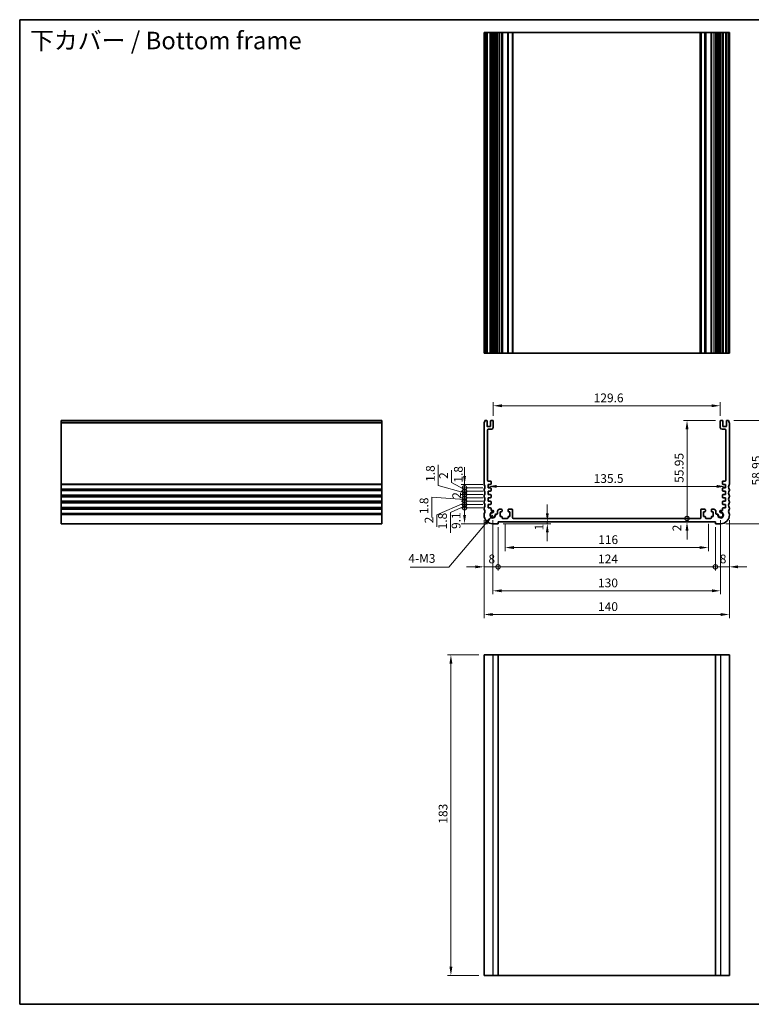
# Model space of a CAD drawing. Units: millimetres. Extents: x 29 to 3979, y 16 to 718.
# Drawn here: x 2600 to 3018, y 16 to 578 of the extents above; entities that cross this region are included whole.
import ezdxf

# ---------------------------------------------------------------- set-up
doc = ezdxf.new("R2010")
doc.units = ezdxf.units.MM
doc.header["$LTSCALE"] = 2
doc.layers.get('Defpoints').update_dxf_attribs({"lineweight": 25})
for name, color, linetype, lineweight in [('Border (ISO)', 7, 'Continuous', 35), ('Dimension (ISO)', 7, 'Continuous', 18), ('Dimension (ISO) @ 1', 7, 'Continuous', 18), ('Symbol (ISO)', 7, 'Continuous', 18), ('Visible (ISO)', 7, 'Continuous', 35), ('Visible Narrow (ISO)', 7, 'Continuous', 25)]:
    doc.layers.add(name, color=color, linetype=linetype, lineweight=lineweight)
doc.styles.add('Note Text (TK)', font='MS PGothic.ttf')
doc.dimstyles.new('Default - Method 1b (TK)', dxfattribs={"dimscale": 2, "dimtxt": 2.5, "dimasz": 2.5, "dimexe": 1, "dimexo": 1.5, "dimgap": 1, "dimtad": 1, "dimtoh": 1, "dimrnd": 1e-08, "dimdsep": 46, "dimtxsty": 'Note Text (TK)', "dimcen": 0.09, "dimdle": 5, "dimclrd": 100, "dimclre": 100, "dimclrt": 7, "dimadec": 1, "dimazin": 1, "dimtfac": 1, "dimtmove": 0, "dimatfit": 3, "dimfxl": 1, "dimtolj": 1, "dimlwd": -1, "dimlwe": -1, "dimarcsym": 0})
doc.dimstyles.new('Default - Method 1b (TK)$7', dxfattribs={"dimscale": 2.5, "dimtxt": 2.5, "dimasz": 2.5, "dimexe": 1, "dimexo": 1.5, "dimgap": 1, "dimtad": 1, "dimtoh": 1, "dimrnd": 1e-08, "dimdsep": 46, "dimtxsty": 'Note Text (TK)', "dimcen": 0.09, "dimdle": 5, "dimclrd": 100, "dimclre": 100, "dimclrt": 7, "dimadec": 1, "dimazin": 1, "dimtfac": 1, "dimtmove": 0, "dimatfit": 3, "dimfxl": 1, "dimtolj": 1, "dimlwd": -1, "dimlwe": -1, "dimarcsym": 0})

# ---------------------------------------------------------------- blocks, each defined once
blk = doc.blocks.new('図面枠 tk図枠')
at = {"layer": 'Border (ISO)'}
for p, q in [((14.5, 289), (405.5, 289)), ((14.5, 289), (14.5, 8)), ((14.5, 8), (405.5, 8))]:
    blk.add_line(p, q, dxfattribs=at)
blk = doc.blocks.new('*D25')
at = {"layer": 'Defpoints', "color": 0}
for p in [(2865.49, 215.49), (2846.58, 32.49), (2865.49, 32.49)]:
    blk.add_point(p, dxfattribs=at)
at = {"layer": 'Dimension (ISO)', "color": 100}
for p, q in [((2862.49, 215.49), (2844.58, 215.49)), ((2846.58, 210.49), (2846.58, 37.49)), ((2862.49, 32.49), (2844.58, 32.49))]:
    blk.add_line(p, q, dxfattribs=at)
for points in [[(2845.74, 210.49), (2847.41, 210.49), (2846.58, 215.49)], [(2845.74, 37.49), (2847.41, 37.49), (2846.58, 32.49)]]:
    blk.add_solid(points, dxfattribs=at)
at = {"layer": 'Dimension (ISO)', "color": 7, "insert": (2842.08, 119.11), "char_height": 5, "attachment_point": 4, "rotation": 90, "style": 'Note Text (TK)'}
blk.add_mtext('\\A1;183', dxfattribs=at)
blk = doc.blocks.new('*D26')
at = {"layer": 'Defpoints', "color": 0}
for p in [(3000.29, 357.64), (2870.69, 348.96), (3000.29, 348.96)]:
    blk.add_point(p, dxfattribs=at)
at = {"layer": 'Dimension (ISO)', "color": 100}
for p, q in [((2870.69, 351.96), (2870.69, 359.64)), ((2875.69, 357.64), (2995.29, 357.64)), ((3000.29, 351.96), (3000.29, 359.64))]:
    blk.add_line(p, q, dxfattribs=at)
for points in [[(2875.69, 358.48), (2875.69, 356.81), (2870.69, 357.64)], [(2995.29, 358.48), (2995.29, 356.81), (3000.29, 357.64)]]:
    blk.add_solid(points, dxfattribs=at)
at = {"layer": 'Dimension (ISO)', "color": 7, "insert": (2928.06, 362.14), "char_height": 5, "attachment_point": 4, "style": 'Note Text (TK)'}
blk.add_mtext('\\A1;129.6', dxfattribs=at)
blk = doc.blocks.new('_DotSmall')
at = {"color": 0, "linetype": 'ByBlock', "const_width": 0.5}
blk.add_lwpolyline([(-0.0625, 0, 1), (0.0625, 0, 1)], format="xyb", close=True, dxfattribs=at)
blk = doc.blocks.new('*D27')
at = {"layer": 'Defpoints', "color": 0}
for p in [(2854.37, 299.41), (2867.74, 299.41), (2870.49, 290.31)]:
    blk.add_point(p, dxfattribs=at)
at = {"layer": 'Dimension (ISO)', "color": 100}
for p, q in [((2864.74, 299.41), (2852.37, 299.41)), ((2854.37, 295.31), (2854.37, 299.41)), ((2867.49, 290.31), (2852.37, 290.31))]:
    blk.add_line(p, q, dxfattribs=at)
blk.add_solid([(2853.53, 295.31), (2855.2, 295.31), (2854.37, 290.31)], dxfattribs=at)
at = {"layer": 'Dimension (ISO)', "color": 100, "xscale": 5, "yscale": 5, "zscale": 5, "rotation": 90}
blk.add_blockref('_DotSmall', (2854.37, 299.41), dxfattribs=at)
at = {"layer": 'Dimension (ISO)', "color": 7, "insert": (2849.51, 287.31), "char_height": 5, "attachment_point": 4, "rotation": 90, "style": 'Note Text (TK)'}
blk.add_mtext('\\A1;9.1', dxfattribs=at)
blk = doc.blocks.new('*D28')
at = {"layer": 'Defpoints', "color": 0}
for p in [(2854.37, 303.21), (2867.74, 303.21), (2867.74, 301.21)]:
    blk.add_point(p, dxfattribs=at)
at = {"layer": 'Dimension (ISO)', "color": 100}
for p, q in [((2854.37, 303.21), (2854.37, 308.21)), ((2854.37, 302.21), (2838.59, 295.43)), ((2864.74, 303.21), (2852.37, 303.21)), ((2864.74, 301.21), (2852.37, 301.21)), ((2854.37, 301.21), (2854.37, 303.21)), ((2854.37, 301.21), (2854.37, 303.21)), ((2854.37, 301.21), (2854.37, 296.21)), ((2838.59, 295.43), (2838.59, 288.53))]:
    blk.add_line(p, q, dxfattribs=at)
at = {"layer": 'Dimension (ISO)', "color": 100, "xscale": 5, "yscale": 5, "zscale": 5}
for p, rotation in [((2854.37, 303.21), 270), ((2854.37, 301.21), 90)]:
    blk.add_blockref('_DotSmall', p, dxfattribs=dict(at, rotation=rotation))
at = {"layer": 'Dimension (ISO)', "color": 7, "insert": (2834.09, 290.53), "char_height": 5, "attachment_point": 4, "rotation": 90, "style": 'Note Text (TK)'}
blk.add_mtext('\\A1;2', dxfattribs=at)
blk = doc.blocks.new('*D29')
at = {"layer": 'Defpoints', "color": 0}
for p in [(2854.37, 301.21), (2867.74, 301.21), (2867.74, 299.41)]:
    blk.add_point(p, dxfattribs=at)
at = {"layer": 'Dimension (ISO)', "color": 100}
for p, q in [((2854.37, 301.21), (2854.37, 306.21)), ((2854.37, 300.31), (2846.31, 296.73)), ((2864.74, 301.21), (2852.37, 301.21)), ((2864.74, 299.41), (2852.37, 299.41)), ((2854.37, 299.41), (2854.37, 301.21)), ((2854.37, 299.41), (2854.37, 301.21)), ((2854.37, 299.41), (2854.37, 294.41)), ((2846.31, 296.73), (2846.31, 285.09))]:
    blk.add_line(p, q, dxfattribs=at)
at = {"layer": 'Dimension (ISO)', "color": 100, "xscale": 5, "yscale": 5, "zscale": 5}
for p, rotation in [((2854.37, 301.21), 270), ((2854.37, 299.41), 90)]:
    blk.add_blockref('_DotSmall', p, dxfattribs=dict(at, rotation=rotation))
at = {"layer": 'Dimension (ISO)', "color": 7, "insert": (2841.81, 287.09), "char_height": 5, "attachment_point": 4, "rotation": 90, "style": 'Note Text (TK)'}
blk.add_mtext('\\A1;1.8', dxfattribs=at)
blk = doc.blocks.new('*D30')
at = {"layer": 'Defpoints', "color": 0}
for p in [(2854.37, 307.01), (2867.74, 307.01), (2867.74, 305.01)]:
    blk.add_point(p, dxfattribs=at)
at = {"layer": 'Dimension (ISO)', "color": 100}
for p, q in [((2854.37, 307.01), (2854.37, 312.01)), ((2864.74, 307.01), (2852.37, 307.01)), ((2864.74, 305.01), (2852.37, 305.01)), ((2854.37, 305.01), (2854.37, 307.01)), ((2854.37, 305.01), (2854.37, 300.01))]:
    blk.add_line(p, q, dxfattribs=at)
at = {"layer": 'Dimension (ISO)', "color": 100, "xscale": 5, "yscale": 5, "zscale": 5}
for p, rotation in [((2854.37, 307.01), 270), ((2854.37, 305.01), 90)]:
    blk.add_blockref('_DotSmall', p, dxfattribs=dict(at, rotation=rotation))
at = {"layer": 'Dimension (ISO)', "color": 7, "insert": (2849.87, 304.56), "char_height": 5, "attachment_point": 4, "rotation": 90, "style": 'Note Text (TK)'}
blk.add_mtext('\\A1;2', dxfattribs=at)
blk = doc.blocks.new('*D31')
at = {"layer": 'Defpoints', "color": 0}
for p in [(2854.37, 305.01), (2867.74, 305.01), (2867.74, 303.21)]:
    blk.add_point(p, dxfattribs=at)
at = {"layer": 'Dimension (ISO)', "color": 100}
for p, q in [((2854.37, 305.01), (2854.37, 310.01)), ((2854.37, 304.11), (2835.72, 305.43)), ((2835.72, 305.43), (2835.72, 293.79)), ((2864.74, 305.01), (2852.37, 305.01)), ((2854.37, 303.21), (2854.37, 305.01)), ((2854.37, 303.21), (2854.37, 305.01)), ((2864.74, 303.21), (2852.37, 303.21)), ((2854.37, 303.21), (2854.37, 298.21))]:
    blk.add_line(p, q, dxfattribs=at)
at = {"layer": 'Dimension (ISO)', "color": 100, "xscale": 5, "yscale": 5, "zscale": 5}
for p, rotation in [((2854.37, 305.01), 270), ((2854.37, 303.21), 90)]:
    blk.add_blockref('_DotSmall', p, dxfattribs=dict(at, rotation=rotation))
at = {"layer": 'Dimension (ISO)', "color": 7, "insert": (2831.22, 295.79), "char_height": 5, "attachment_point": 4, "rotation": 90, "style": 'Note Text (TK)'}
blk.add_mtext('\\A1;1.8', dxfattribs=at)
blk = doc.blocks.new('*D32')
at = {"layer": 'Defpoints', "color": 0}
for p in [(2854.37, 310.81), (2867.74, 310.81), (2867.74, 308.81)]:
    blk.add_point(p, dxfattribs=at)
at = {"layer": 'Dimension (ISO)', "color": 100}
for p, q in [((2846.89, 313.89), (2846.89, 320.79)), ((2854.37, 310.81), (2854.37, 315.81)), ((2854.37, 309.81), (2846.89, 313.89)), ((2864.74, 310.81), (2852.37, 310.81)), ((2854.37, 308.81), (2854.37, 310.81)), ((2854.37, 308.81), (2854.37, 310.81)), ((2864.74, 308.81), (2852.37, 308.81)), ((2854.37, 308.81), (2854.37, 303.81))]:
    blk.add_line(p, q, dxfattribs=at)
at = {"layer": 'Dimension (ISO)', "color": 100, "xscale": 5, "yscale": 5, "zscale": 5}
for p, rotation in [((2854.37, 310.81), 270), ((2854.37, 308.81), 90)]:
    blk.add_blockref('_DotSmall', p, dxfattribs=dict(at, rotation=rotation))
at = {"layer": 'Dimension (ISO)', "color": 7, "insert": (2842.39, 315.89), "char_height": 5, "attachment_point": 4, "rotation": 90, "style": 'Note Text (TK)'}
blk.add_mtext('\\A1;2', dxfattribs=at)
blk = doc.blocks.new('*D33')
at = {"layer": 'Defpoints', "color": 0}
for p in [(2854.37, 308.81), (2867.74, 308.81), (2867.74, 307.01)]:
    blk.add_point(p, dxfattribs=at)
at = {"layer": 'Dimension (ISO)', "color": 100}
for p, q in [((2839.35, 312.21), (2839.35, 323.85)), ((2854.37, 307.91), (2839.35, 312.21)), ((2854.37, 308.81), (2854.37, 313.81)), ((2864.74, 308.81), (2852.37, 308.81)), ((2864.74, 307.01), (2852.37, 307.01)), ((2854.37, 307.01), (2854.37, 308.81)), ((2854.37, 307.01), (2854.37, 308.81)), ((2854.37, 307.01), (2854.37, 302.01))]:
    blk.add_line(p, q, dxfattribs=at)
at = {"layer": 'Dimension (ISO)', "color": 100, "xscale": 5, "yscale": 5, "zscale": 5}
for p, rotation in [((2854.37, 308.81), 270), ((2854.37, 307.01), 90)]:
    blk.add_blockref('_DotSmall', p, dxfattribs=dict(at, rotation=rotation))
at = {"layer": 'Dimension (ISO)', "color": 7, "insert": (2834.85, 314.21), "char_height": 5, "attachment_point": 4, "rotation": 90, "style": 'Note Text (TK)'}
blk.add_mtext('\\A1;1.8', dxfattribs=at)
blk = doc.blocks.new('*D34')
at = {"layer": 'Defpoints', "color": 0}
for p in [(2854.37, 312.61), (2867.74, 312.61), (2867.74, 310.81)]:
    blk.add_point(p, dxfattribs=at)
at = {"layer": 'Dimension (ISO)', "color": 100}
for p, q in [((2854.37, 317.61), (2854.37, 322.61)), ((2864.74, 312.61), (2852.37, 312.61)), ((2864.74, 310.81), (2852.37, 310.81)), ((2854.37, 310.81), (2854.37, 312.61)), ((2854.37, 310.81), (2854.37, 305.81))]:
    blk.add_line(p, q, dxfattribs=at)
blk.add_solid([(2853.53, 317.61), (2855.2, 317.61), (2854.37, 312.61)], dxfattribs=at)
at = {"layer": 'Dimension (ISO)', "color": 100, "xscale": 5, "yscale": 5, "zscale": 5, "rotation": 90}
blk.add_blockref('_DotSmall', (2854.37, 310.81), dxfattribs=at)
at = {"layer": 'Dimension (ISO)', "color": 7, "insert": (2850.82, 313.77), "char_height": 5, "attachment_point": 4, "rotation": 90, "style": 'Note Text (TK)'}
blk.add_mtext('\\A1;1.8', dxfattribs=at)
blk = doc.blocks.new('*D35')
at = {"layer": 'Defpoints', "color": 0}
for p in [(2981.31, 349.26), (3000.59, 349.26), (2988.89, 293.31)]:
    blk.add_point(p, dxfattribs=at)
at = {"layer": 'Dimension (ISO)', "color": 100}
for p, q in [((2997.59, 349.26), (2979.31, 349.26)), ((2981.31, 293.31), (2981.31, 344.26))]:
    blk.add_line(p, q, dxfattribs=at)
blk.add_solid([(2980.48, 344.26), (2982.15, 344.26), (2981.31, 349.26)], dxfattribs=at)
at = {"layer": 'Dimension (ISO)', "color": 100, "xscale": 5, "yscale": 5, "zscale": 5, "rotation": 270}
blk.add_blockref('_DotSmall', (2981.31, 293.31), dxfattribs=at)
at = {"layer": 'Dimension (ISO)', "color": 7, "insert": (2976.81, 313.66), "char_height": 5, "attachment_point": 4, "rotation": 90, "style": 'Note Text (TK)'}
blk.add_mtext('\\A1;55.95', dxfattribs=at)
blk = doc.blocks.new('*D36')
at = {"layer": 'Defpoints', "color": 0}
for p in [(2981.31, 293.31), (2988.89, 293.31), (2997.49, 291.31)]:
    blk.add_point(p, dxfattribs=at)
at = {"layer": 'Dimension (ISO)', "color": 100}
for p, q in [((2981.31, 293.31), (2981.31, 298.31)), ((2981.31, 291.31), (2981.31, 293.31)), ((2981.31, 286.31), (2981.31, 281.31))]:
    blk.add_line(p, q, dxfattribs=at)
blk.add_solid([(2980.48, 286.31), (2982.15, 286.31), (2981.31, 291.31)], dxfattribs=at)
at = {"layer": 'Dimension (ISO)', "color": 100, "xscale": 5, "yscale": 5, "zscale": 5, "rotation": 270}
blk.add_blockref('_DotSmall', (2981.31, 293.31), dxfattribs=at)
at = {"layer": 'Dimension (ISO)', "color": 7, "insert": (2975.56, 285.99), "char_height": 5, "attachment_point": 4, "rotation": 90, "style": 'Note Text (TK)'}
blk.add_mtext('\\A1;2', dxfattribs=at)
blk = doc.blocks.new('*D37')
at = {"layer": 'Defpoints', "color": 0}
for p in [(3004.99, 349.26), (3000.49, 290.31), (3025.4, 290.31)]:
    blk.add_point(p, dxfattribs=at)
at = {"layer": 'Dimension (ISO)', "color": 100}
for p, q in [((3007.99, 349.26), (3027.4, 349.26)), ((3025.4, 344.26), (3025.4, 295.31)), ((3003.49, 290.31), (3027.4, 290.31))]:
    blk.add_line(p, q, dxfattribs=at)
for points in [[(3024.57, 344.26), (3026.24, 344.26), (3025.4, 349.26)], [(3024.57, 295.31), (3026.24, 295.31), (3025.4, 290.31)]]:
    blk.add_solid(points, dxfattribs=at)
at = {"layer": 'Dimension (ISO)', "color": 7, "insert": (3020.9, 312.14), "char_height": 5, "attachment_point": 4, "rotation": 90, "style": 'Note Text (TK)'}
blk.add_mtext('\\A1;58.95', dxfattribs=at)
blk = doc.blocks.new('*D38')
at = {"layer": 'Defpoints', "color": 0}
for p in [(2865.49, 295.31), (2873.49, 291.31), (2873.49, 265.7)]:
    blk.add_point(p, dxfattribs=at)
at = {"layer": 'Dimension (ISO)', "color": 100}
for p, q in [((2865.49, 292.31), (2865.49, 263.7)), ((2873.49, 288.31), (2873.49, 263.7)), ((2860.49, 265.7), (2855.49, 265.7)), ((2865.49, 265.7), (2873.49, 265.7)), ((2873.49, 265.7), (2878.49, 265.7))]:
    blk.add_line(p, q, dxfattribs=at)
blk.add_solid([(2860.49, 266.53), (2860.49, 264.87), (2865.49, 265.7)], dxfattribs=at)
at = {"layer": 'Dimension (ISO)', "color": 100, "xscale": 5, "yscale": 5, "zscale": 5, "rotation": 180}
blk.add_blockref('_DotSmall', (2873.49, 265.7), dxfattribs=at)
at = {"layer": 'Dimension (ISO)', "color": 7, "insert": (2868.01, 270.2), "char_height": 5, "attachment_point": 4, "style": 'Note Text (TK)'}
blk.add_mtext('\\A1;8', dxfattribs=at)
blk = doc.blocks.new('*D39')
at = {"layer": 'Defpoints', "color": 0}
for p in [(3005.49, 295.31), (2997.49, 291.31), (3005.49, 265.7)]:
    blk.add_point(p, dxfattribs=at)
at = {"layer": 'Dimension (ISO)', "color": 100}
for p, q in [((3005.49, 292.31), (3005.49, 263.7)), ((2997.49, 288.31), (2997.49, 263.7)), ((2997.49, 265.7), (2992.49, 265.7)), ((2997.49, 265.7), (3005.49, 265.7)), ((3010.49, 265.7), (3015.49, 265.7))]:
    blk.add_line(p, q, dxfattribs=at)
blk.add_solid([(3010.49, 266.53), (3010.49, 264.87), (3005.49, 265.7)], dxfattribs=at)
at = {"layer": 'Dimension (ISO)', "color": 100, "xscale": 5, "yscale": 5, "zscale": 5}
blk.add_blockref('_DotSmall', (2997.49, 265.7), dxfattribs=at)
at = {"layer": 'Dimension (ISO)', "color": 7, "insert": (3000.01, 270.2), "char_height": 5, "attachment_point": 4, "style": 'Note Text (TK)'}
blk.add_mtext('\\A1;8', dxfattribs=at)
blk = doc.blocks.new('*D40')
at = {"layer": 'Defpoints', "color": 0}
for p in [(2873.49, 291.31), (2997.49, 291.31), (2997.49, 265.7)]:
    blk.add_point(p, dxfattribs=at)
at = {"layer": 'Dimension (ISO)', "color": 100}
for p, q in [((2873.49, 288.31), (2873.49, 263.7)), ((2997.49, 288.31), (2997.49, 263.7)), ((2873.49, 265.7), (2997.49, 265.7))]:
    blk.add_line(p, q, dxfattribs=at)
at = {"layer": 'Dimension (ISO)', "color": 100, "xscale": 5, "yscale": 5, "zscale": 5, "rotation": 180}
blk.add_blockref('_DotSmall', (2873.49, 265.7), dxfattribs=at)
at = {"layer": 'Dimension (ISO)', "color": 100, "xscale": 5, "yscale": 5, "zscale": 5}
blk.add_blockref('_DotSmall', (2997.49, 265.7), dxfattribs=at)
at = {"layer": 'Dimension (ISO)', "color": 7, "insert": (2930.55, 270.2), "char_height": 5, "attachment_point": 4, "style": 'Note Text (TK)'}
blk.add_mtext('\\A1;124', dxfattribs=at)
blk = doc.blocks.new('*D41')
at = {"layer": 'Defpoints', "color": 0}
for p in [(2877.49, 293.31), (2993.49, 293.31), (2993.49, 276.71)]:
    blk.add_point(p, dxfattribs=at)
at = {"layer": 'Dimension (ISO)', "color": 100}
for p, q in [((2877.49, 290.31), (2877.49, 274.71)), ((2993.49, 290.31), (2993.49, 274.71)), ((2882.49, 276.71), (2988.49, 276.71))]:
    blk.add_line(p, q, dxfattribs=at)
for points in [[(2882.49, 277.54), (2882.49, 275.87), (2877.49, 276.71)], [(2988.49, 277.54), (2988.49, 275.87), (2993.49, 276.71)]]:
    blk.add_solid(points, dxfattribs=at)
at = {"layer": 'Dimension (ISO)', "color": 7, "insert": (2930.62, 281.21), "char_height": 5, "attachment_point": 4, "style": 'Note Text (TK)'}
blk.add_mtext('\\A1;116', dxfattribs=at)
blk = doc.blocks.new('*D42')
at = {"layer": 'Defpoints', "color": 0}
for p in [(2873.49, 290.31), (2901.59, 290.31), (2905.63, 291.31)]:
    blk.add_point(p, dxfattribs=at)
at = {"layer": 'Dimension (ISO)', "color": 100}
for p, q in [((2901.59, 296.31), (2901.59, 301.31)), ((2876.49, 290.31), (2903.59, 290.31)), ((2901.59, 291.31), (2901.59, 290.31)), ((2901.59, 285.31), (2901.59, 280.31))]:
    blk.add_line(p, q, dxfattribs=at)
for points in [[(2900.75, 296.31), (2902.42, 296.31), (2901.59, 291.31)], [(2900.75, 285.31), (2902.42, 285.31), (2901.59, 290.31)]]:
    blk.add_solid(points, dxfattribs=at)
at = {"layer": 'Dimension (ISO)', "color": 7, "insert": (2896.91, 286.48), "char_height": 5, "attachment_point": 4, "rotation": 90, "style": 'Note Text (TK)'}
blk.add_mtext('\\A1;1', dxfattribs=at)
blk = doc.blocks.new('*D43')
at = {"layer": 'Defpoints', "color": 0}
for p in [(2867.74, 311.71), (3003.24, 311.6), (3003.24, 311.6)]:
    blk.add_point(p, dxfattribs=at)
at = {"layer": 'Dimension (ISO)', "color": 100}
blk.add_line((2872.74, 311.6), (2998.24, 311.6), dxfattribs=at)
for points in [[(2872.74, 312.44), (2872.74, 310.77), (2867.74, 311.6)], [(2998.24, 312.44), (2998.24, 310.77), (3003.24, 311.6)]]:
    blk.add_solid(points, dxfattribs=at)
at = {"layer": 'Dimension (ISO)', "color": 7, "insert": (2928.05, 316.1), "char_height": 5, "attachment_point": 4, "style": 'Note Text (TK)'}
blk.add_mtext('\\A1;135.5', dxfattribs=at)
blk = doc.blocks.new('*D44')
at = {"layer": 'Defpoints', "color": 0}
for p in [(2870.49, 295.31), (3000.49, 295.31), (3000.49, 252.02)]:
    blk.add_point(p, dxfattribs=at)
at = {"layer": 'Dimension (ISO)', "color": 100}
for p, q in [((2870.49, 292.31), (2870.49, 250.02)), ((3000.49, 292.31), (3000.49, 250.02)), ((2875.49, 252.02), (2995.49, 252.02))]:
    blk.add_line(p, q, dxfattribs=at)
for points in [[(2875.49, 252.86), (2875.49, 251.19), (2870.49, 252.02)], [(2995.49, 252.86), (2995.49, 251.19), (3000.49, 252.02)]]:
    blk.add_solid(points, dxfattribs=at)
at = {"layer": 'Dimension (ISO)', "color": 7, "insert": (2930.55, 256.52), "char_height": 5, "attachment_point": 4, "style": 'Note Text (TK)'}
blk.add_mtext('\\A1;130', dxfattribs=at)
blk = doc.blocks.new('*D45')
at = {"layer": 'Defpoints', "color": 0}
for p in [(2865.49, 295.31), (3005.49, 295.31), (3005.49, 238.49)]:
    blk.add_point(p, dxfattribs=at)
at = {"layer": 'Dimension (ISO)', "color": 100}
for p, q in [((2865.49, 292.31), (2865.49, 236.49)), ((3005.49, 292.31), (3005.49, 236.49)), ((2870.49, 238.49), (3000.49, 238.49))]:
    blk.add_line(p, q, dxfattribs=at)
for points in [[(2870.49, 239.32), (2870.49, 237.65), (2865.49, 238.49)], [(3000.49, 239.32), (3000.49, 237.65), (3005.49, 238.49)]]:
    blk.add_solid(points, dxfattribs=at)
at = {"layer": 'Dimension (ISO)', "color": 7, "insert": (2930.55, 242.99), "char_height": 5, "attachment_point": 4, "style": 'Note Text (TK)'}
blk.add_mtext('\\A1;140', dxfattribs=at)

msp = doc.modelspace()

# ---------------------------------------------------------------- linework, layer by layer
at = {"layer": 'Visible (ISO)'}
for p, q in [((3005.4921, 570.7136), (2865.4921, 570.7136)), ((2865.4921, 387.7136), (2865.4921, 570.7136)), ((2865.9921, 387.7136), (2865.9921, 570.7136)), ((2867.1921, 387.7136), (2867.1921, 570.7136)), ((2869.1921, 387.7136), (2869.1921, 570.7136)), ((2870.6921, 387.7136), (2870.6921, 570.7136)), ((2870.9942, 387.7136), (2870.9942, 570.7136)), ((2873.1921, 570.7136), (2873.1921, 387.7136)), ((2875.7921, 570.7136), (2875.7921, 387.7136)), ((2879.1921, 570.7136), (2879.1921, 387.7136)), ((2881.7921, 387.7136), (2881.7921, 570.7136)), ((2989.1921, 570.7136), (2989.1921, 387.7136)), ((2991.7921, 570.7136), (2991.7921, 387.7136)), ((2995.1921, 570.7136), (2995.1921, 387.7136)), ((2997.7921, 387.7136), (2997.7921, 570.7136)), ((2999.9411, 387.7136), (2999.9411, 570.7136)), ((3000.2921, 387.7136), (3000.2921, 570.7136)), ((3001.7921, 387.7136), (3001.7921, 570.7136)), ((3003.7921, 387.7136), (3003.7921, 570.7136)), ((3004.9921, 387.7136), (3004.9921, 570.7136)), ((3005.4921, 387.7136), (3005.4921, 570.7136)), ((3005.4921, 387.7136), (2865.4921, 387.7136)), ((2624.2126, 349.2575), (2624.2126, 290.3075)), ((2807.2126, 349.2575), (2624.2126, 349.2575)), ((2807.2126, 349.2575), (2807.2126, 290.3075)), ((2865.9921, 349.2575), (2866.8921, 349.2575)), ((2867.1921, 348.9575), (2867.1921, 346.0075)), ((2869.1921, 346.0075), (2869.1921, 348.9575)), ((2869.4921, 349.2575), (2870.3921, 349.2575)), ((2870.6921, 348.9575), (2870.6921, 345.2575)), ((3000.2921, 345.2575), (3000.2921, 348.9575)), ((3000.5921, 349.2575), (3001.4921, 349.2575)), ((3001.7921, 348.9575), (3001.7921, 346.0075)), ((3003.7921, 346.0075), (3003.7921, 348.9575)), ((3004.0921, 349.2575), (3004.9921, 349.2575)), ((2865.4921, 312.8075), (2865.4921, 347.7575)), ((2867.4921, 345.7075), (2868.8921, 345.7075)), ((2867.4921, 343.7575), (2867.4921, 315.1107)), ((2869.6921, 344.2575), (2867.9921, 344.2575)), ((3002.9921, 344.2575), (3001.2921, 344.2575)), ((3002.0921, 345.7075), (3003.4921, 345.7075)), ((3003.4921, 315.1107), (3003.4921, 343.7575)), ((3005.4921, 347.7575), (3005.4921, 312.8075)), ((2865.4921, 309.3075), (2865.4921, 309.8075)), ((2869.213, 312.7103), (2867.7421, 312.6075)), ((2867.7421, 312.6075), (2867.7421, 310.8075)), ((2867.7421, 310.8075), (2869.213, 310.7046)), ((2867.9921, 314.6107), (2869.1921, 314.6107)), ((2869.4921, 314.3107), (2869.4921, 313.0096)), ((2869.4921, 310.4054), (2869.4921, 309.2096)), ((3001.4921, 313.0096), (3001.4921, 314.3107)), ((3001.4921, 309.2096), (3001.4921, 310.4054)), ((3003.2421, 312.6075), (3001.7712, 312.7103)), ((3001.7712, 310.7046), (3003.2421, 310.8075)), ((3001.7921, 314.6107), (3002.9921, 314.6107)), ((3003.2421, 310.8075), (3003.2421, 312.6075)), ((3005.4921, 309.8075), (3005.4921, 309.3075)), ((2865.4921, 305.8075), (2865.4921, 306.3075)), ((2869.213, 308.9103), (2867.7421, 308.8075)), ((2867.7421, 308.8075), (2867.7421, 307.0075)), ((2867.7421, 307.0075), (2869.213, 306.9046)), ((2869.213, 305.1103), (2867.7421, 305.0075)), ((2867.7421, 305.0075), (2867.7421, 303.2075)), ((2869.4921, 306.6054), (2869.4921, 305.4096)), ((3001.4921, 305.4096), (3001.4921, 306.6054)), ((3003.2421, 308.8075), (3001.7712, 308.9103)), ((3001.7712, 306.9046), (3003.2421, 307.0075)), ((3003.2421, 305.0075), (3001.7712, 305.1103)), ((3003.2421, 307.0075), (3003.2421, 308.8075)), ((3003.2421, 303.2075), (3003.2421, 305.0075)), ((3005.4921, 306.3075), (3005.4921, 305.8075)), ((2865.4921, 302.3075), (2865.4921, 302.8075)), ((2865.4921, 298.8075), (2865.4921, 299.3075)), ((2867.7421, 303.2075), (2869.213, 303.1046)), ((2869.213, 301.3103), (2867.7421, 301.2075)), ((2867.7421, 301.2075), (2867.7421, 299.4075)), ((2867.7421, 299.4075), (2869.213, 299.3046)), ((2869.4921, 302.8054), (2869.4921, 301.6096)), ((2869.4921, 299.0054), (2869.4921, 297.9169)), ((2869.4921, 297.9169), (2870.3442, 297.9169)), ((2875.4921, 298.6075), (2874.3921, 298.6075)), ((2875.7921, 297.4075), (2875.7921, 298.3075)), ((2879.1921, 298.3075), (2879.1921, 297.4075)), ((2881.4921, 298.6075), (2879.4921, 298.6075)), ((2881.7921, 293.6075), (2881.7921, 298.3075)), ((2989.1921, 293.6075), (2989.1921, 298.3075)), ((2991.4921, 298.6075), (2989.4921, 298.6075)), ((2991.7921, 297.4075), (2991.7921, 298.3075)), ((2995.1921, 298.3075), (2995.1921, 297.4075)), ((2996.5921, 298.6075), (2995.4921, 298.6075)), ((3000.64, 297.9169), (3001.4921, 297.9169)), ((3001.4921, 301.6096), (3001.4921, 302.8054)), ((3001.4921, 297.9169), (3001.4921, 299.0054)), ((3001.7712, 303.1046), (3003.2421, 303.2075)), ((3003.2421, 301.2075), (3001.7712, 301.3103)), ((3001.7712, 299.3046), (3003.2421, 299.4075)), ((3003.2421, 299.4075), (3003.2421, 301.2075)), ((3005.4921, 302.8075), (3005.4921, 302.3075)), ((3005.4921, 299.3075), (3005.4921, 298.8075)), ((2865.4921, 295.3075), (2865.4921, 295.8075)), ((2872.4515, 295.8096), (2872.9921, 295.8096)), ((2873.1921, 296.0096), (2873.1921, 297.4075)), ((2874.6921, 294.5075), (2874.6921, 297.1075)), ((2874.6921, 297.1075), (2875.4921, 297.1075)), ((2875.4921, 294.5075), (2874.6921, 294.5075)), ((2875.7921, 293.6075), (2875.7921, 294.2075)), ((2878.8921, 293.3075), (2876.0921, 293.3075)), ((2879.1921, 294.2075), (2879.1921, 293.6075)), ((2879.4921, 297.1075), (2880.2921, 297.1075)), ((2880.2921, 294.5075), (2879.4921, 294.5075)), ((2880.2921, 297.1075), (2880.2921, 294.5075)), ((2882.0921, 293.3075), (2988.8921, 293.3075)), ((2990.6921, 297.1075), (2991.4921, 297.1075)), ((2990.6921, 294.5075), (2990.6921, 297.1075)), ((2991.4921, 294.5075), (2990.6921, 294.5075)), ((2991.7921, 293.6075), (2991.7921, 294.2075)), ((2994.8921, 293.3075), (2992.0921, 293.3075)), ((2995.1921, 294.2075), (2995.1921, 293.6075)), ((2995.4921, 297.1075), (2996.2921, 297.1075)), ((2996.2921, 294.5075), (2995.4921, 294.5075)), ((2996.2921, 297.1075), (2996.2921, 294.5075)), ((2997.7921, 296.0096), (2997.7921, 297.4075)), ((2997.9921, 295.8096), (2998.5327, 295.8096)), ((3005.4921, 295.8075), (3005.4921, 295.3075)), ((2807.2126, 290.3075), (2624.2126, 290.3075)), ((2873.4921, 290.3075), (2870.4921, 290.3075)), ((2873.4921, 291.3075), (2873.4921, 290.3075)), ((2997.4921, 291.3075), (2873.4921, 291.3075)), ((2997.4921, 290.3075), (2997.4921, 291.3075)), ((3000.4921, 290.3075), (2997.4921, 290.3075)), ((2865.4921, 215.4924), (3005.4921, 215.4924)), ((2865.4921, 215.4924), (2865.4921, 32.4924)), ((2873.4921, 215.4924), (2873.4921, 32.4924)), ((2997.4921, 215.4924), (2997.4921, 32.4924)), ((3005.4921, 215.4924), (3005.4921, 32.4924)), ((2865.4921, 32.4924), (3005.4921, 32.4924))]:
    msp.add_line(p, q, dxfattribs=at)
for centre, radius, start, end in [((2863.9921, 349.2575), 2, 323.130102, 0), ((2866.8921, 348.9575), 0.3, 0, 90), ((2869.4921, 348.9575), 0.3, 90, 180), ((2870.3921, 348.9575), 0.3, 0, 90), ((3000.5921, 348.9575), 0.3, 90, 180), ((3001.4921, 348.9575), 0.3, 0, 90), ((3004.0921, 348.9575), 0.3, 90, 180), ((3006.9921, 349.2575), 2, 180, 216.869898), ((2865.9921, 347.7575), 0.5, 143.130102, 180), ((2867.4921, 346.0075), 0.3, 180, 270), ((2867.9921, 343.7575), 0.5, 90, 180), ((2868.8921, 346.0075), 0.3, 270, 0), ((2869.6921, 345.2575), 1, 270, 0), ((3001.2921, 345.2575), 1, 180, 270), ((3002.0921, 346.0075), 0.3, 180, 270), ((3002.9921, 343.7575), 0.5, 0, 90), ((3003.4921, 346.0075), 0.3, 270, 0), ((3004.9921, 347.7575), 0.5, 0, 36.869898), ((2867.9921, 315.1107), 0.5, 180, 270), ((3002.9921, 315.1107), 0.5, 270, 0), ((2865.9921, 312.8075), 0.5, 180, 216.869898), ((2865.9921, 309.8075), 0.5, 143.130102, 180), ((2865.9921, 309.3075), 0.5, 180, 216.869898), ((2863.9921, 311.3075), 2, 323.130102, 36.869898), ((2869.1921, 314.3107), 0.3, 0, 90), ((2869.1921, 313.0096), 0.3, 274, 0), ((2869.1921, 310.4054), 0.3, 0, 86), ((2869.1921, 309.2096), 0.3, 274, 0), ((3001.7921, 314.3107), 0.3, 90, 180), ((3001.7921, 313.0096), 0.3, 180, 266), ((3001.7921, 310.4054), 0.3, 94, 180), ((3001.7921, 309.2096), 0.3, 180, 266), ((3006.9921, 311.3075), 2, 143.130102, 216.869898), ((3004.9921, 312.8075), 0.5, 323.130102, 0), ((3004.9921, 309.8075), 0.5, 0, 36.869898), ((3004.9921, 309.3075), 0.5, 323.130102, 0), ((2865.9921, 306.3075), 0.5, 143.130102, 180), ((2865.9921, 305.8075), 0.5, 180, 216.869898), ((2863.9921, 307.8075), 2, 323.130102, 36.869898), ((2863.9921, 304.3075), 2, 323.130102, 36.869898), ((2869.1921, 306.6054), 0.3, 0, 86), ((2869.1921, 305.4096), 0.3, 274, 0), ((3001.7921, 306.6054), 0.3, 94, 180), ((3001.7921, 305.4096), 0.3, 180, 266), ((3006.9921, 307.8075), 2, 143.130102, 216.869898), ((3006.9921, 304.3075), 2, 143.130102, 216.869898), ((3004.9921, 306.3075), 0.5, 0, 36.869898), ((3004.9921, 305.8075), 0.5, 323.130102, 0), ((2865.9921, 302.8075), 0.5, 143.130102, 180), ((2865.9921, 302.3075), 0.5, 180, 216.869898), ((2865.9921, 299.3075), 0.5, 143.130102, 180), ((2865.9921, 298.8075), 0.5, 180, 216.869898), ((2863.9921, 300.8075), 2, 323.130102, 36.869898), ((2863.9921, 297.3075), 2, 323.130102, 36.869898), ((2869.1921, 302.8054), 0.3, 0, 86), ((2869.1921, 301.6096), 0.3, 274, 0), ((2869.1921, 299.0054), 0.3, 0, 86), ((2870.3442, 297.2669), 0.65, 302.430613, 90), ((2874.3921, 297.4075), 1.2, 90, 180), ((2875.4921, 298.3075), 0.3, 0, 90), ((2879.4921, 298.3075), 0.3, 90, 180), ((2881.4921, 298.3075), 0.3, 0, 90), ((2989.4921, 298.3075), 0.3, 90, 180), ((2991.4921, 298.3075), 0.3, 0, 90), ((2995.4921, 298.3075), 0.3, 90, 180), ((2996.5921, 297.4075), 1.2, 0, 90), ((3000.5911, 297.2688), 0.65, 85.68334, 238.833862), ((3001.7921, 302.8054), 0.3, 94, 180), ((3001.7921, 301.6096), 0.3, 180, 266), ((3001.7921, 299.0054), 0.3, 94, 180), ((3006.9921, 300.8075), 2, 143.130102, 216.869898), ((3006.9921, 297.3075), 2, 143.130102, 216.869898), ((3004.9921, 302.8075), 0.5, 0, 36.869898), ((3004.9921, 302.3075), 0.5, 323.130102, 0), ((3004.9921, 299.3075), 0.5, 0, 36.869898), ((3004.9921, 298.8075), 0.5, 323.130102, 0), ((2865.9921, 295.8075), 0.5, 143.130102, 180), ((2870.4921, 295.3075), 5, 180, 270), ((2870.4921, 295.3075), 1.425, 81.904329, 8.095671), ((2870.4921, 295.3075), 1.315, 94.31666, 355.68334), ((2870.3442, 297.2669), 0.65, 274.31666, 302.430613), ((2872.4515, 295.1596), 0.65, 147.569387, 175.68334), ((2872.4515, 295.1596), 0.65, 90.002429, 147.569387), ((2872.9921, 296.0096), 0.2, 270, 0), ((2875.4921, 297.4075), 0.3, 270, 0), ((2875.4921, 294.2075), 0.3, 0, 90), ((2876.0921, 293.6075), 0.3, 180, 270), ((2878.8921, 293.6075), 0.3, 270, 0), ((2879.4921, 297.4075), 0.3, 180, 270), ((2879.4921, 294.2075), 0.3, 90, 180), ((2882.0921, 293.6075), 0.3, 180, 270), ((2988.8921, 293.6075), 0.3, 270, 0), ((2991.4921, 297.4075), 0.3, 270, 0), ((2991.4921, 294.2075), 0.3, 0, 90), ((2992.0921, 293.6075), 0.3, 180, 270), ((2994.8921, 293.6075), 0.3, 270, 0), ((2995.4921, 297.4075), 0.3, 180, 270), ((2995.4921, 294.2075), 0.3, 90, 180), ((2997.9921, 296.0096), 0.2, 180, 270), ((2998.5327, 295.1596), 0.65, 32.430613, 89.997571), ((3000.4921, 295.3075), 1.425, 171.904329, 99.590423), ((2998.5327, 295.1596), 0.65, 4.31666, 32.430613), ((3000.4921, 295.3075), 1.315, 184.31666, 85.68334), ((3000.5911, 297.2688), 0.65, 238.833862, 270), ((3000.4921, 295.3075), 5, 270, 0), ((3004.9921, 295.8075), 0.5, 0, 36.869898)]:
    msp.add_arc(centre, radius, start, end, dxfattribs=at)
at = {"layer": 'Visible Narrow (ISO)'}
for p, q in [((2865.5921, 387.7136), (2865.5921, 570.7136)), ((2866.8921, 387.7136), (2866.8921, 570.7136)), ((2867.4921, 387.7136), (2867.4921, 570.7136)), ((2868.8921, 387.7136), (2868.8921, 570.7136)), ((2869.4921, 387.7136), (2869.4921, 570.7136)), ((2870.3921, 387.7136), (2870.3921, 570.7136)), ((2871.8034, 387.7136), (2871.8034, 570.7136)), ((2872.4515, 387.7136), (2872.4515, 570.7136)), ((2872.9921, 387.7136), (2872.9921, 570.7136)), ((2874.3921, 387.7136), (2874.3921, 570.7136)), ((2875.4921, 387.7136), (2875.4921, 570.7136)), ((2876.0921, 570.7136), (2876.0921, 387.7136)), ((2878.8921, 570.7136), (2878.8921, 387.7136)), ((2879.4921, 387.7136), (2879.4921, 570.7136)), ((2881.4921, 570.7136), (2881.4921, 387.7136)), ((2882.0921, 387.7136), (2882.0921, 570.7136)), ((2988.8921, 387.7136), (2988.8921, 570.7136)), ((2989.4921, 387.7136), (2989.4921, 570.7136)), ((2991.4921, 387.7136), (2991.4921, 570.7136)), ((2992.0921, 570.7136), (2992.0921, 387.7136)), ((2994.8921, 570.7136), (2994.8921, 387.7136)), ((2995.4921, 387.7136), (2995.4921, 570.7136)), ((2996.5921, 570.7136), (2996.5921, 387.7136)), ((2997.9921, 387.7136), (2997.9921, 570.7136)), ((2998.5327, 387.7136), (2998.5327, 570.7136)), ((2999.1808, 387.7136), (2999.1808, 570.7136)), ((3000.5921, 387.7136), (3000.5921, 570.7136)), ((3001.4921, 387.7136), (3001.4921, 570.7136)), ((3002.0921, 387.7136), (3002.0921, 570.7136)), ((3003.4921, 387.7136), (3003.4921, 570.7136)), ((3004.0921, 387.7136), (3004.0921, 570.7136)), ((3005.3921, 387.7136), (3005.3921, 570.7136)), ((2807.2126, 348.0575), (2624.2126, 348.0575)), ((2807.2126, 347.7575), (2624.2126, 347.7575)), ((2807.2126, 312.8075), (2624.2126, 312.8075)), ((2807.2126, 312.5075), (2624.2126, 312.5075)), ((2807.2126, 310.1075), (2624.2126, 310.1075)), ((2807.2126, 309.8075), (2624.2126, 309.8075)), ((2807.2126, 309.3075), (2624.2126, 309.3075)), ((2807.2126, 309.0075), (2624.2126, 309.0075)), ((2807.2126, 306.6075), (2624.2126, 306.6075)), ((2807.2126, 306.3075), (2624.2126, 306.3075)), ((2807.2126, 305.8075), (2624.2126, 305.8075)), ((2807.2126, 305.5075), (2624.2126, 305.5075)), ((2807.2126, 303.1075), (2624.2126, 303.1075)), ((2807.2126, 302.8075), (2624.2126, 302.8075)), ((2807.2126, 302.3075), (2624.2126, 302.3075)), ((2807.2126, 302.0075), (2624.2126, 302.0075)), ((2807.2126, 299.6075), (2624.2126, 299.6075)), ((2807.2126, 299.3075), (2624.2126, 299.3075)), ((2807.2126, 298.8075), (2624.2126, 298.8075)), ((2807.2126, 298.5075), (2624.2126, 298.5075)), ((2807.2126, 296.1075), (2624.2126, 296.1075)), ((2807.2126, 295.8075), (2624.2126, 295.8075)), ((2807.2126, 295.3075), (2624.2126, 295.3075)), ((2870.4921, 215.4924), (2870.4921, 32.4924)), ((3000.4921, 215.4924), (3000.4921, 32.4924))]:
    msp.add_line(p, q, dxfattribs=at)
for centre, start, end in [((2870.4921, 295.3075), 75.276296, 14.723704), ((3000.4921, 295.3075), 165.276296, 106.170854)]:
    msp.add_arc(centre, 1.75, start, end, dxfattribs=at)

# ---------------------------------------------------------------- block references
at = {"xscale": 2, "yscale": 2, "zscale": 2}
msp.add_blockref('図面枠 tk図枠', (2571.5, 0), dxfattribs=at)

# ---------------------------------------------------------------- texts
at = {"layer": 'Symbol (ISO)', "color": 7, "line_spacing_factor": 1.5, "style": 'Note Text (TK)'}
for s, insert, char_height, width, attachment_point in [('下カバー / Bottom frame', (2606.3218, 564.8159), 10, 193.209226, 4), ('{4-M3}', (2822.2845, 266.4384), 5, 16.783626, 7)]:
    msp.add_mtext(s, dxfattribs=dict(at, insert=insert, char_height=char_height, width=width, attachment_point=attachment_point))

# ---------------------------------------------------------------- dimensions: what is measured, and where the dimension line sits
at = {"layer": 'Dimension (ISO) @ 1', "color": 100}
for base, p1, p2, angle, override, picture, middle in [((3000.2921, 357.642), (2870.6921, 348.9575), (3000.2921, 348.9575), 180, {"dimscale": 1, "dimtxt": 5, "dimasz": 5, "dimexe": 2, "dimexo": 3, "dimgap": 2, "dimtoh": 0, "dimdec": 2, "dimcen": 0.18, "dimtp": 0, "dimtm": 0, "dimtdec": 2, "dimtix": 0, "dimtofl": 0, "dimtmove": 0, "dimatfit": 1}, '*D26', (2935.4921, 357.642)), ((2981.3132, 349.2575), (2988.8921, 293.3075), (3000.5921, 349.2575), 90, {"dimscale": 1, "dimtxt": 5, "dimasz": 5, "dimexe": 2, "dimexo": 3, "dimgap": 2, "dimtoh": 0, "dimdec": 2, "dimblk1": 'DotSmall', "dimsah": 1, "dimcen": 0.18, "dimdle": 0, "dimse1": 1, "dimtp": 0, "dimtm": 0, "dimtdec": 2, "dimtix": 0, "dimtofl": 0, "dimtmove": 0, "dimatfit": 1}, '*D35', (2981.3132, 321.3025)), ((3025.4048, 290.3075), (3004.9921, 349.2575), (3000.4921, 290.3075), 270, {"dimscale": 1, "dimtxt": 5, "dimasz": 5, "dimexe": 2, "dimexo": 3, "dimgap": 2, "dimtoh": 0, "dimdec": 2, "dimcen": 0.18, "dimtp": 0, "dimtm": 0, "dimtdec": 2, "dimtix": 0, "dimtofl": 0, "dimtmove": 0, "dimatfit": 1}, '*D37', (3025.4048, 319.7825)), ((2854.3663, 308.8075), (2867.7421, 307.0075), (2867.7421, 308.8075), 90, {"dimscale": 1, "dimtxt": 5, "dimasz": 5, "dimexe": 2, "dimexo": 3, "dimgap": 2, "dimtoh": 0, "dimblk1": 'DotSmall', "dimblk2": 'DotSmall', "dimsah": 1, "dimcen": 0.18, "dimdle": 0, "dimtix": 0, "dimtofl": 1, "dimtmove": 1, "dimatfit": 1}, '*D33', (2839.3476, 314.2095)), ((2854.3663, 310.8075), (2867.7421, 308.8075), (2867.7421, 310.8075), 90, {"dimscale": 1, "dimtxt": 5, "dimasz": 5, "dimexe": 2, "dimexo": 3, "dimgap": 2, "dimtoh": 0, "dimblk1": 'DotSmall', "dimblk2": 'DotSmall', "dimsah": 1, "dimcen": 0.18, "dimdle": 0, "dimtix": 0, "dimtofl": 1, "dimtmove": 1, "dimatfit": 1}, '*D32', (2846.8925, 315.8894)), ((2854.3663, 312.6075), (2867.7421, 310.8075), (2867.7421, 312.6075), 90, {"dimscale": 1, "dimtxt": 5, "dimasz": 5, "dimexe": 2, "dimexo": 3, "dimgap": 2, "dimtoh": 0, "dimblk1": 'DotSmall', "dimsah": 1, "dimcen": 0.18, "dimdle": 0, "dimtix": 0, "dimtofl": 1, "dimtmove": 1, "dimatfit": 1}, '*D34', (2855.3174, 317.589)), ((2854.3663, 305.0075), (2867.7421, 303.2075), (2867.7421, 305.0075), 90, {"dimscale": 1, "dimtxt": 5, "dimasz": 5, "dimexe": 2, "dimexo": 3, "dimgap": 2, "dimtoh": 0, "dimblk1": 'DotSmall', "dimblk2": 'DotSmall', "dimsah": 1, "dimcen": 0.18, "dimdle": 0, "dimtix": 0, "dimtofl": 1, "dimtmove": 1, "dimatfit": 1}, '*D31', (2835.7181, 303.4324)), ((2854.3663, 307.0075), (2867.7421, 305.0075), (2867.7421, 307.0075), 90, {"dimscale": 1, "dimtxt": 5, "dimasz": 5, "dimexe": 2, "dimexo": 3, "dimgap": 2, "dimtoh": 0, "dimdec": 2, "dimblk1": 'DotSmall', "dimblk2": 'DotSmall', "dimsah": 1, "dimcen": 0.18, "dimdle": 0, "dimtp": 0, "dimtm": 0, "dimtdec": 2, "dimtix": 0, "dimtofl": 1, "dimtmove": 1, "dimatfit": 1}, '*D30', (2854.3663, 306.0075)), ((2854.3663, 303.2075), (2867.7421, 301.2075), (2867.7421, 303.2075), 90, {"dimscale": 1, "dimtxt": 5, "dimasz": 5, "dimexe": 2, "dimexo": 3, "dimgap": 2, "dimtoh": 0, "dimblk1": 'DotSmall', "dimblk2": 'DotSmall', "dimsah": 1, "dimcen": 0.18, "dimdle": 0, "dimtix": 0, "dimtofl": 1, "dimtmove": 1, "dimatfit": 1}, '*D28', (2838.5873, 293.4253)), ((2854.3663, 301.2075), (2867.7421, 299.4075), (2867.7421, 301.2075), 90, {"dimscale": 1, "dimtxt": 5, "dimasz": 5, "dimexe": 2, "dimexo": 3, "dimgap": 2, "dimtoh": 0, "dimblk1": 'DotSmall', "dimblk2": 'DotSmall', "dimsah": 1, "dimcen": 0.18, "dimdle": 0, "dimtix": 0, "dimtofl": 1, "dimtmove": 1, "dimatfit": 1}, '*D29', (2846.3065, 294.7279)), ((2854.3663, 299.4075), (2870.4921, 290.3075), (2867.7421, 299.4075), 90, {"dimscale": 1, "dimtxt": 5, "dimasz": 5, "dimexe": 2, "dimexo": 3, "dimgap": 2, "dimtoh": 0, "dimblk2": 'DotSmall', "dimsah": 1, "dimcen": 0.18, "dimdle": 0, "dimtix": 0, "dimtofl": 1, "dimtmove": 1, "dimatfit": 1}, '*D27', (2854.0065, 290.8026)), ((2901.5878, 290.3075), (2905.6319, 291.3075), (2873.4921, 290.3075), 90, {"dimscale": 1, "dimtxt": 5, "dimasz": 5, "dimexe": 2, "dimexo": 3, "dimgap": 2, "dimtoh": 0, "dimcen": 0.18, "dimse1": 1, "dimtix": 0, "dimtofl": 1, "dimtmove": 1, "dimatfit": 1}, '*D42', (2901.4141, 287.2301)), ((2981.3132, 293.3075), (2997.4921, 291.3075), (2988.8921, 293.3075), 90, {"dimscale": 1, "dimtxt": 5, "dimasz": 5, "dimexe": 2, "dimexo": 3, "dimgap": 2, "dimtoh": 0, "dimblk2": 'DotSmall', "dimsah": 1, "dimcen": 0.18, "dimdle": 0, "dimse1": 1, "dimse2": 1, "dimtix": 0, "dimtofl": 1, "dimtmove": 1, "dimatfit": 1}, '*D36', (2980.055, 287.4383)), ((2873.4921, 265.6999), (2865.4921, 295.3075), (2873.4921, 291.3075), 180, {"dimscale": 1, "dimtxt": 5, "dimasz": 5, "dimexe": 2, "dimexo": 3, "dimgap": 2, "dimtoh": 0, "dimdec": 2, "dimblk2": 'DotSmall', "dimsah": 1, "dimcen": 0.18, "dimdle": 0, "dimtp": 0, "dimtm": 0, "dimtdec": 2, "dimtix": 0, "dimtofl": 1, "dimtmove": 1, "dimatfit": 1}, '*D38', (2869.4921, 265.6999)), ((3005.4921, 238.4881), (2865.4921, 295.3075), (3005.4921, 295.3075), 180, {"dimscale": 1, "dimtxt": 5, "dimasz": 5, "dimexe": 2, "dimexo": 3, "dimgap": 2, "dimtoh": 0, "dimdec": 2, "dimcen": 0.18, "dimtp": 0, "dimtm": 0, "dimtdec": 2, "dimtix": 0, "dimtofl": 0, "dimtmove": 0, "dimatfit": 1}, '*D45', (2935.4921, 238.4881)), ((3000.4921, 252.0231), (2870.4921, 295.3075), (3000.4921, 295.3075), 180, {"dimscale": 1, "dimtxt": 5, "dimasz": 5, "dimexe": 2, "dimexo": 3, "dimgap": 2, "dimtoh": 0, "dimdec": 2, "dimcen": 0.18, "dimtp": 0, "dimtm": 0, "dimtdec": 2, "dimtix": 0, "dimtofl": 0, "dimtmove": 0, "dimatfit": 1}, '*D44', (2935.4921, 252.0231)), ((2993.4921, 276.7074), (2877.4921, 293.3075), (2993.4921, 293.3075), 180, {"dimscale": 1, "dimtxt": 5, "dimasz": 5, "dimexe": 2, "dimexo": 3, "dimgap": 2, "dimtoh": 0, "dimdec": 2, "dimcen": 0.18, "dimtp": 0, "dimtm": 0, "dimtdec": 2, "dimtix": 0, "dimtofl": 0, "dimtmove": 1, "dimatfit": 1}, '*D41', (2935.4921, 276.7074)), ((3005.4921, 265.6999), (2997.4921, 291.3075), (3005.4921, 295.3075), 180, {"dimscale": 1, "dimtxt": 5, "dimasz": 5, "dimexe": 2, "dimexo": 3, "dimgap": 2, "dimtoh": 0, "dimdec": 2, "dimblk1": 'DotSmall', "dimsah": 1, "dimcen": 0.18, "dimdle": 0, "dimtp": 0, "dimtm": 0, "dimtdec": 2, "dimtix": 0, "dimtofl": 1, "dimtmove": 1, "dimatfit": 1}, '*D39', (3001.4921, 265.6999)), ((2997.4921, 265.6999), (2873.4921, 291.3075), (2997.4921, 291.3075), 180, {"dimscale": 1, "dimtxt": 5, "dimasz": 5, "dimexe": 2, "dimexo": 3, "dimgap": 2, "dimtoh": 0, "dimdec": 2, "dimblk1": 'DotSmall', "dimblk2": 'DotSmall', "dimsah": 1, "dimcen": 0.18, "dimdle": 0, "dimtp": 0, "dimtm": 0, "dimtdec": 2, "dimtix": 0, "dimtofl": 0, "dimtmove": 0, "dimatfit": 1}, '*D40', (2935.5121, 265.6999)), ((2846.5767, 32.4924), (2865.4921, 215.4924), (2865.4921, 32.4924), 90, {"dimscale": 1, "dimtxt": 5, "dimasz": 5, "dimexe": 2, "dimexo": 3, "dimgap": 2, "dimtoh": 0, "dimcen": 0.18, "dimtix": 0, "dimtofl": 0, "dimtmove": 0, "dimatfit": 1}, '*D25', (2846.5767, 123.9924))]:
    dim = msp.add_linear_dim(base=base, p1=p1, p2=p2, angle=angle, dimstyle='Default - Method 1b (TK)', override=override, dxfattribs=at)
    dim.commit()
    dim.dimension.update_dxf_attribs({"geometry": picture, "text_midpoint": middle, "dimtype": 128})
dim = msp.add_linear_dim(base=(3003.2421, 311.6032), p1=(2867.7421, 311.7075), p2=(3003.2421, 311.6032), dimstyle='Default - Method 1b (TK)', override={"dimscale": 1, "dimtxt": 5, "dimasz": 5, "dimexe": 2, "dimexo": 3, "dimgap": 2, "dimtoh": 0, "dimdec": 2, "dimcen": 0.18, "dimse1": 1, "dimse2": 1, "dimtp": 0, "dimtm": 0, "dimtdec": 2, "dimtix": 0, "dimtofl": 0, "dimtmove": 0, "dimatfit": 1}, dxfattribs=at)
dim.commit()
dim.dimension.update_dxf_attribs({"geometry": '*D43', "text_midpoint": (2935.4921, 311.6032), "dimtype": 128})

# ---------------------------------------------------------------- leaders
at = {"layer": 'Symbol (ISO)', "color": 100, "annotation_type": 0, "has_hookline": 1, "hookline_direction": 1, "text_width": 15.6818}
msp.add_leader([(2870.4887, 295.241), (2845.3182, 265.605), (2839.0682, 265.605)], dimstyle='Default - Method 1b (TK)$7', override={"dimgap": 0, "dimtad": 1}, dxfattribs=at)

doc.saveas('drawing.dxf')
